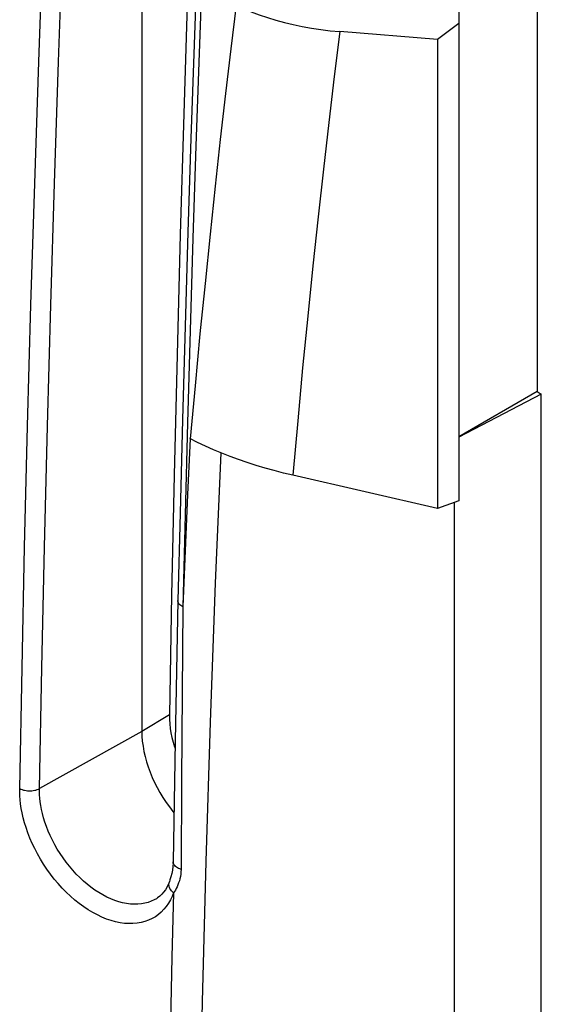
# Model space of a CAD drawing. Units: millimetres. Extents: x -68 to 78, y -65 to 69.
# Drawn here: x 70 to 75, y -34 to -23 of the extents above; entities that cross this region are included whole.
import ezdxf

# ---------------------------------------------------------------- set-up
doc = ezdxf.new("R2010")
doc.units = ezdxf.units.MM
doc.header["$LTSCALE"] = 16.335
doc.layers.get('0').update_dxf_attribs({"linetype": 'CONTINUOUS'})
doc.layers.add('DRAFT', color=7, linetype='CONTINUOUS')
doc.layers.add('RACCORDO', color=7, linetype='CONTINUOUS')

msp = doc.modelspace()

# ---------------------------------------------------------------- linework, layer by layer
at = {"color": 7, "linetype": 'CONTINUOUS'}
for p, q in [((75.022, -22.179), (75.022, -27.288)), ((74, -23.676), (72.996, -23.595)), ((75.022, -27.288), (74.218, -27.753)), ((75.066, -27.314), (74.218, -27.755)), ((75.022, -27.288), (75.066, -27.314)), ((75.066, -35.961), (75.066, -27.314)), ((71.785, -27.92), (71.701, -27.885)), ((74, -28.487), (72.514, -28.147)), ((74.173, -28.425), (74.173, -36.099)), ((71.335, -29.433), (71.306, -30.876)), ((71.306, -30.876), (71.286, -32.113)), ((71.248, -32.318), (71.239, -32.341)), ((71.248, -32.318), (71.248, -32.318)), ((71.114, -32.492), (71.114, -32.492))]:
    msp.add_line(p, q, dxfattribs=at)
at = {"color": 250, "linetype": 'CONTINUOUS'}
for p, q in [((71.462, -27.773), (71.435, -28.346)), ((71.435, -28.346), (71.41, -28.921)), ((71.41, -28.921), (71.387, -29.498)), ((71.387, -29.498), (71.379, -30.378)), ((71.379, -30.378), (71.372, -31.275)), ((70.965, -30.777), (69.914, -31.363)), ((71.372, -31.275), (71.368, -32.191))]:
    msp.add_line(p, q, dxfattribs=at)
for points in [[(69.711, -31.363), (69.735, -30.124), (69.762, -28.884), (69.792, -27.642), (69.827, -26.398), (69.865, -25.152), (69.907, -23.904), (69.952, -22.654), (70.001, -21.402)], [(69.914, -31.363), (69.938, -30.124), (69.965, -28.884), (69.996, -27.643), (70.03, -26.399), (70.068, -25.153), (70.11, -23.906), (70.155, -22.657), (70.204, -21.405)], [(71.625, -21.914), (71.588, -22.866), (71.553, -23.817), (71.521, -24.766), (71.49, -25.715), (71.461, -26.662), (71.434, -27.609)], [(71.933, -23.322), (71.878, -23.771), (71.824, -24.231), (71.77, -24.702), (71.717, -25.182), (71.665, -25.673), (71.614, -26.178), (71.562, -26.696), (71.512, -27.228), (71.462, -27.773)], [(72.996, -23.595), (72.94, -24.055), (72.884, -24.526), (72.829, -25.007), (72.775, -25.497), (72.721, -25.998), (72.668, -26.513), (72.616, -27.044), (72.565, -27.588), (72.514, -28.147)], [(71.434, -27.609), (71.41, -28.554), (71.387, -29.498)], [(71.387, -29.498), (71.375, -29.492), (71.365, -29.485), (71.356, -29.477), (71.349, -29.469), (71.343, -29.46), (71.339, -29.451), (71.336, -29.442), (71.335, -29.433)], [(69.711, -31.363), (69.723, -31.368), (69.735, -31.373), (69.749, -31.377), (69.762, -31.38), (69.777, -31.383), (69.791, -31.384), (69.806, -31.385), (69.821, -31.385), (69.836, -31.384), (69.85, -31.382), (69.865, -31.38), (69.878, -31.377), (69.891, -31.373), (69.903, -31.368), (69.914, -31.363)], [(71.29, -32.433), (71.276, -32.47), (71.258, -32.505), (71.239, -32.539), (71.216, -32.571), (71.192, -32.601), (71.165, -32.629), (71.135, -32.654), (71.104, -32.677), (71.07, -32.697), (71.034, -32.713), (70.996, -32.727), (70.957, -32.737), (70.916, -32.744), (70.874, -32.748), (70.831, -32.748), (70.787, -32.745), (70.742, -32.739), (70.696, -32.729), (70.65, -32.717), (70.603, -32.701), (70.556, -32.682), (70.509, -32.659), (70.461, -32.634), (70.415, -32.606), (70.368, -32.575), (70.322, -32.542), (70.277, -32.506), (70.232, -32.467), (70.189, -32.426), (70.146, -32.383), (70.105, -32.337), (70.065, -32.29), (70.027, -32.241), (69.991, -32.19), (69.956, -32.138), (69.923, -32.085), (69.893, -32.032), (69.865, -31.978), (69.839, -31.924), (69.816, -31.87), (69.795, -31.816), (69.776, -31.763), (69.761, -31.712), (69.747, -31.661), (69.736, -31.612), (69.727, -31.565), (69.721, -31.52), (69.716, -31.477), (69.712, -31.437), (69.711, -31.399), (69.711, -31.363)], [(71.114, -32.492), (71.093, -32.504), (71.062, -32.518), (71.029, -32.53), (70.995, -32.539), (70.96, -32.545), (70.923, -32.549), (70.886, -32.549), (70.847, -32.547), (70.808, -32.542), (70.768, -32.534), (70.728, -32.523), (70.687, -32.51), (70.646, -32.494), (70.605, -32.475), (70.564, -32.454), (70.524, -32.43), (70.483, -32.403), (70.443, -32.375), (70.404, -32.344), (70.365, -32.311), (70.328, -32.276), (70.291, -32.239), (70.255, -32.2), (70.221, -32.159), (70.187, -32.117), (70.156, -32.074), (70.126, -32.029), (70.097, -31.984), (70.071, -31.938), (70.047, -31.891), (70.024, -31.845), (70.004, -31.799), (69.986, -31.752), (69.97, -31.707), (69.957, -31.663), (69.945, -31.619), (69.936, -31.577), (69.928, -31.537), (69.922, -31.498), (69.918, -31.461), (69.916, -31.426), (69.914, -31.393), (69.914, -31.363)], [(71.368, -32.191), (71.354, -32.186), (71.342, -32.181), (71.33, -32.175), (71.32, -32.168), (71.311, -32.161), (71.303, -32.153), (71.296, -32.145), (71.292, -32.137), (71.288, -32.128), (71.286, -32.119), (71.286, -32.113)], [(71.368, -32.191), (71.367, -32.216), (71.365, -32.241), (71.361, -32.264), (71.356, -32.288), (71.35, -32.31), (71.343, -32.331), (71.336, -32.351)], [(71.29, -32.433), (71.279, -32.423), (71.27, -32.412), (71.261, -32.4), (71.254, -32.389), (71.249, -32.377), (71.246, -32.365), (71.243, -32.353), (71.243, -32.341), (71.244, -32.33), (71.248, -32.318)], [(71.336, -32.351), (71.327, -32.37), (71.318, -32.387), (71.309, -32.404), (71.3, -32.419), (71.29, -32.433)], [(71.29, -32.433), (71.273, -33.092), (71.258, -33.753), (71.244, -34.415), (71.231, -35.079), (71.221, -35.745), (71.212, -36.412)]]:
    msp.add_lwpolyline(points, dxfattribs=at)
at = {"color": 7, "linetype": 'CONTINUOUS'}
for points in [[(71.575, -21.795), (71.538, -22.762), (71.502, -23.727), (71.469, -24.691), (71.438, -25.654), (71.409, -26.616), (71.382, -27.576)], [(71.933, -23.322), (72.009, -23.357), (72.089, -23.391), (72.17, -23.422), (72.254, -23.451), (72.341, -23.477), (72.429, -23.502), (72.52, -23.523), (72.612, -23.543), (72.706, -23.56), (72.801, -23.574), (72.898, -23.586), (72.996, -23.595)], [(71.382, -27.576), (71.357, -28.536), (71.335, -29.433)], [(71.701, -27.885), (71.619, -27.849), (71.538, -27.811), (71.458, -27.771)], [(72.514, -28.147), (72.418, -28.124), (72.324, -28.099), (72.23, -28.073), (72.138, -28.046), (72.047, -28.016), (71.958, -27.986), (71.871, -27.954), (71.785, -27.92)], [(71.286, -32.113), (71.286, -32.127), (71.283, -32.163), (71.279, -32.199), (71.272, -32.234), (71.264, -32.267), (71.254, -32.3), (71.248, -32.318)], [(71.207, -32.4), (71.189, -32.425), (71.17, -32.447), (71.149, -32.467), (71.126, -32.484), (71.114, -32.492)], [(71.239, -32.341), (71.224, -32.372), (71.207, -32.4)]]:
    msp.add_lwpolyline(points, dxfattribs=at)
at = {"layer": 'DRAFT', "color": 7, "linetype": 'CONTINUOUS'}
for p, q in [((70.965, -17.55), (70.965, -30.777)), ((74.218, -22.646), (74.218, -28.409)), ((74.218, -23.51), (74, -23.676)), ((74, -23.676), (74, -28.487)), ((74.218, -28.409), (74, -28.487)), ((71.271, -29.378), (71.248, -30.607))]:
    msp.add_line(p, q, dxfattribs=at)
at = {"layer": 'DRAFT', "color": 250, "linetype": 'CONTINUOUS'}
msp.add_line((71.248, -30.607), (70.965, -30.777), dxfattribs=at)
at = {"layer": 'DRAFT', "color": 7, "linetype": 'CONTINUOUS'}
for points in [[(71.526, -20.713), (71.479, -21.957), (71.435, -23.199), (71.395, -24.438), (71.359, -25.676), (71.326, -26.912), (71.297, -28.146), (71.271, -29.378)], [(71.248, -30.607), (71.249, -30.652), (71.251, -30.697), (71.256, -30.744), (71.264, -30.791), (71.274, -30.838), (71.286, -30.886), (71.3, -30.934), (71.305, -30.949)], [(70.965, -30.777), (70.966, -30.826), (70.97, -30.876), (70.977, -30.927), (70.987, -30.98), (70.999, -31.033), (71.013, -31.086), (71.031, -31.14), (71.05, -31.193), (71.072, -31.247), (71.096, -31.3), (71.123, -31.352), (71.151, -31.404), (71.182, -31.454), (71.214, -31.504), (71.248, -31.551), (71.283, -31.597), (71.294, -31.61)]]:
    msp.add_lwpolyline(points, dxfattribs=at)
at = {"layer": 'RACCORDO', "color": 250, "linetype": 'CONTINUOUS'}
msp.add_lwpolyline([(71.775, -27.916), (71.718, -29.256), (71.665, -30.68), (71.621, -32.112), (71.583, -33.552), (71.554, -35.001), (71.532, -36.457)], dxfattribs=at)

doc.saveas('drawing.dxf')
